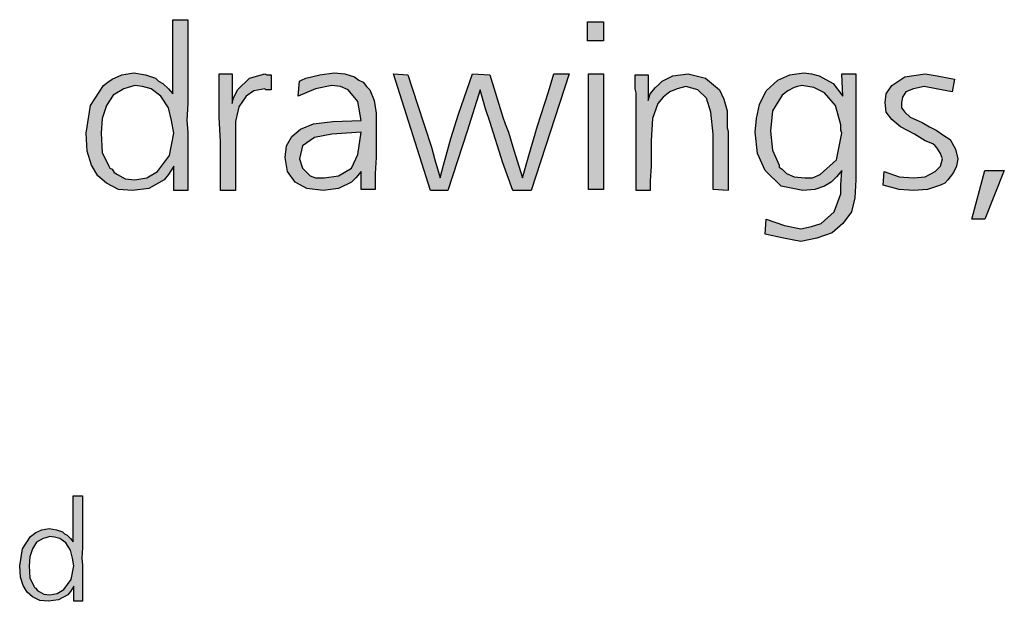
# Model space of a CAD drawing. Units: millimetres. Extents: x -135 to 5982, y -91 to 4381.
# Drawn here: x 381 to 738, y 430 to 641 of the extents above; entities that cross this region are included whole.
import ezdxf

# ---------------------------------------------------------------- set-up
doc = ezdxf.new("R2010")
doc.units = ezdxf.units.MM
doc.layers.add('1', color=7, linetype='Continuous')

msp = doc.modelspace()

# ---------------------------------------------------------------- hatches: boundary and pattern name
at = {"layer": '1', "linetype": 'Continuous'}
h = msp.add_hatch(color=3, dxfattribs=at)
h.paths.add_polyline_path([(436.23, 640.92), (441.73, 640.92), (441.73, 620.92), (441.73, 616.69), (441.73, 610.53), (441.33, 604.38), (441.73, 600.15), (441.73, 588.23), (441.73, 585.92), (441.73, 579), (436.62, 579), (436.62, 587.84), (434.66, 584.76), (433.09, 582.84), (427.59, 579.76), (421.7, 579), (416.6, 579.38), (412.28, 581.69), (409.13, 584.38), (406.78, 588.23), (405.21, 593.23), (404.82, 599.76), (406.39, 609.76), (411.1, 617.07), (412.67, 618.23), (414.24, 619.38), (417.77, 620.92), (422.09, 621.69), (426.41, 620.92), (429.95, 619.76), (431.12, 618.61), (432.7, 617.84), (434.66, 615.92), (436.23, 614)])
h.paths.add_polyline_path([(422.49, 617.07), (420.13, 616.3), (418.56, 615.92), (414.63, 613.61), (412.28, 609.76), (410.71, 605.15), (410.31, 599.76), (410.71, 592.84), (413.06, 587.84), (413.45, 587.07), (414.24, 586.69), (415.02, 585.53), (416.2, 584.76), (418.95, 583.23), (422.49, 582.84), (426.8, 583.61), (430.73, 585.92), (435.05, 591.69), (436.62, 599.76), (435.84, 604.38), (434.66, 609), (431.91, 613.23), (428.38, 615.92), (425.23, 616.69)], flags=16)
for points in [[(586.62, 640.15), (592.51, 640.15), (592.51, 633.23), (586.62, 633.23)], [(457.83, 621.3), (457.83, 610.53), (458.22, 612.46), (459.79, 615.53), (464.11, 619.76), (469.61, 621.3), (470.39, 620.92), (471.96, 620.92), (471.96, 615.53), (470, 615.53), (469.61, 615.92), (465.68, 615.15), (462.93, 613.23), (460.18, 609.38), (459, 604), (459, 600.15), (459, 593.61), (459, 579), (453.51, 579), (453.51, 586.3), (453.51, 596.69), (453.11, 605.53), (453.11, 614), (453.11, 616.69), (453.11, 621.3)], [(545, 621.3), (551.28, 620.92), (555.99, 605.53), (556.78, 603.23), (557.96, 600.15), (559.92, 593.61), (563.06, 583.61), (565.42, 591.69), (568.56, 602.46), (572.49, 614.76), (574.45, 621.3), (579.95, 621.3), (566.2, 579), (559.53, 579), (555.99, 589), (551.28, 604), (549.71, 608.61), (547.75, 615.53), (543.04, 600.53), (535.97, 579), (529.68, 579), (516.33, 621.3), (521.44, 620.92), (524.97, 610.15), (530.08, 594.76), (531.26, 590.15), (533.22, 583.61), (534.4, 588.23), (536.36, 595.15), (537.15, 597.84), (539.89, 606.69)], [(587.01, 621.3), (592.51, 621.3), (592.51, 579.38), (587.01, 579.38)], [(637.67, 579), (632.17, 579.38), (632.17, 599.38), (631.39, 607.46), (629.82, 612.46), (626.67, 615.53), (622.35, 616.69), (619.21, 615.92), (616.46, 614.76), (614.11, 612.84), (612.15, 610.53), (610.18, 605.15), (609.79, 597.07), (609.79, 593.23), (609.79, 587.84), (609.4, 582.46), (609.4, 579), (604.29, 579), (604.29, 614.38), (603.9, 615.92), (603.9, 620.92), (608.61, 620.92), (608.61, 611.69), (609.4, 614), (611.36, 616.3), (612.54, 617.46), (613.72, 618.61), (617.64, 620.53), (623.14, 621.3), (629.42, 619.76), (634.53, 615.53), (636.1, 612.07), (637.28, 607.84), (637.28, 605.92), (637.28, 602.84), (637.28, 601.69), (637.67, 600.53), (637.67, 599), (637.67, 598.23), (637.67, 596.3), (637.67, 593.23), (637.67, 590.15), (637.67, 588.23), (637.67, 582.84)], [(719.74, 619.38), (718.95, 614.76), (713.06, 615.92), (708.74, 616.69), (704.82, 615.92), (702.07, 614.76), (700.89, 612.84), (700.5, 610.92), (700.5, 609), (701.67, 607.46), (703.64, 605.53), (707.96, 603.61), (710.71, 602.07), (713.06, 600.92), (715.81, 599), (718.17, 597.46), (720.13, 594), (720.91, 590.53), (720.52, 587.84), (719.34, 585.53), (718.17, 584), (717.38, 582.84), (716.2, 581.69), (714.63, 580.92), (709.92, 579.38), (704.82, 579), (699.71, 579.38), (693.82, 580.92), (694.21, 585.92), (699.71, 584), (704.82, 583.61), (709.13, 584), (712.67, 585.92), (714.63, 587.84), (715.42, 590.53), (714.63, 592.46), (713.45, 594.38), (712.67, 595.15), (711.88, 595.92), (709.13, 597.07), (705.21, 599.38), (700.1, 602.07), (696.96, 604.76), (695, 607.46), (694.61, 610.92), (695, 614), (696.96, 617.07), (701.67, 620.15), (709.13, 621.3), (713.45, 620.53)], [(730.73, 586.3), (737.8, 586.3), (730.73, 568.61), (726.02, 568.61)]]:
    msp.add_hatch(color=3, dxfattribs=at).paths.add_polyline_path(points)
h = msp.add_hatch(color=3, dxfattribs=at)
h.paths.add_polyline_path([(509.66, 579.38), (504.55, 579.38), (504.55, 585.92), (502.59, 583.61), (501.02, 582.07), (496.31, 579.76), (490.81, 579), (484.92, 579.76), (480.6, 582.07), (477.85, 585.92), (477.07, 590.92), (477.46, 595.15), (479.42, 598.61), (482.56, 601.3), (487.28, 603.23), (494.34, 604), (504.55, 604.38), (503.38, 611.3), (499.84, 615.53), (497.09, 616.69), (493.95, 617.07), (488.06, 615.92), (481.78, 613.23), (482.17, 618.61), (482.96, 619), (484.53, 619.76), (489.63, 620.92), (494.74, 621.69), (498.66, 621.3), (502.2, 620.15), (503.77, 619), (505.34, 618.23), (506.52, 616.69), (507.7, 615.53), (509.27, 611.69), (510.05, 607.07), (510.05, 605.15), (510.05, 599), (510.05, 590.92), (509.66, 585.15)])
h.paths.add_polyline_path([(504.55, 600.15), (493.95, 599.38), (487.67, 598.23), (483.35, 595.15), (482.17, 590.53), (483.35, 587.07), (486.1, 584.38), (488.06, 583.61), (491.2, 583.61), (496.31, 584.38), (501.02, 587.07), (503.38, 592.07)], flags=16)
h = msp.add_hatch(color=3, dxfattribs=at)
h.paths.add_polyline_path([(679.29, 613.23), (678.9, 621.3), (684, 621.3), (684, 582.84), (683.61, 576.3), (682.43, 571.3), (679.29, 567.07), (675.37, 563.61), (669.87, 561.69), (663.98, 560.53), (657.7, 561.69), (651.02, 563.23), (651.41, 568.61), (658.09, 566.3), (663.98, 565.15), (667.9, 565.92), (671.44, 567.07), (676.15, 571.3), (678.51, 577.84), (678.51, 580.92), (678.9, 586.3), (676.94, 584), (674.97, 582.07), (673.79, 581.3), (672.62, 580.53), (669.08, 579.38), (664.76, 579), (656.91, 580.53), (651.02, 586.3), (648.27, 592.46), (647.49, 600.15), (647.88, 605.15), (649.06, 610.15), (651.41, 615.15), (655.73, 619), (660.05, 620.92), (665.16, 621.69), (667.9, 621.3), (670.65, 620.53), (675.76, 617.84)])
h.paths.add_polyline_path([(664.37, 617.07), (662.8, 616.69), (661.62, 616.3), (659.27, 615.15), (657.3, 613.61), (653.77, 607.84), (652.98, 600.53), (653.77, 593.61), (656.12, 588.23), (656.12, 587.46), (657.3, 586.69), (658.09, 585.92), (658.87, 585.15), (661.62, 584), (665.55, 583.61), (668.3, 583.61), (671.05, 584.76), (676.94, 590.15), (678.9, 599.76), (678.51, 600.92), (678.51, 602.84), (676.54, 609.76), (672.62, 614.38), (668.69, 616.3)], flags=16)
h = msp.add_hatch(color=3, dxfattribs=at)
h.paths.add_polyline_path([(400.15, 468.35), (403.54, 468.35), (403.54, 456), (403.54, 453.39), (403.54, 449.59), (403.3, 445.79), (403.54, 443.17), (403.54, 435.81), (403.54, 434.38), (403.54, 430.11), (400.39, 430.11), (400.39, 435.57), (399.18, 433.67), (398.21, 432.48), (394.81, 430.58), (391.18, 430.11), (388.02, 430.34), (385.35, 431.77), (383.41, 433.43), (381.96, 435.81), (380.99, 438.9), (380.75, 442.93), (381.72, 449.11), (384.63, 453.62), (385.6, 454.34), (386.57, 455.05), (388.75, 456), (391.42, 456.48), (394.09, 456), (396.27, 455.29), (397, 454.57), (397.97, 454.1), (399.18, 452.91), (400.15, 451.72)])
h.paths.add_polyline_path([(391.66, 453.62), (390.2, 453.15), (389.23, 452.91), (386.81, 451.49), (385.35, 449.11), (384.38, 446.26), (384.14, 442.93), (384.38, 438.66), (385.84, 435.57), (386.08, 435.1), (386.57, 434.86), (387.05, 434.15), (387.78, 433.67), (389.48, 432.72), (391.66, 432.48), (394.33, 432.96), (396.75, 434.38), (399.42, 437.95), (400.39, 442.93), (399.91, 445.79), (399.18, 448.64), (397.48, 451.25), (395.3, 452.91), (393.36, 453.39)], flags=16)

# ---------------------------------------------------------------- linework, layer by layer
at = {"layer": '1', "color": 3, "linetype": 'Continuous'}
for p, q in [((436.23, 614), (436.23, 640.92)), ((436.23, 640.92), (441.73, 640.92)), ((441.73, 640.92), (441.73, 620.92)), ((586.62, 633.23), (586.62, 640.15)), ((586.62, 640.15), (592.51, 640.15)), ((592.51, 640.15), (592.51, 633.23)), ((592.51, 633.23), (586.62, 633.23)), ((417.77, 620.92), (422.09, 621.69)), ((422.09, 621.69), (426.41, 620.92)), ((453.11, 621.3), (457.83, 621.3)), ((453.11, 616.69), (453.11, 621.3)), ((457.83, 621.3), (457.83, 610.53)), ((464.11, 619.76), (469.61, 621.3)), ((469.61, 621.3), (470.39, 620.92)), ((489.63, 620.92), (494.74, 621.69)), ((494.74, 621.69), (498.66, 621.3)), ((498.66, 621.3), (502.2, 620.15)), ((516.33, 621.3), (521.44, 620.92)), ((529.68, 579), (516.33, 621.3)), ((539.89, 606.69), (545, 621.3)), ((545, 621.3), (551.28, 620.92)), ((579.95, 621.3), (566.2, 579)), ((572.49, 614.76), (574.45, 621.3)), ((574.45, 621.3), (579.95, 621.3)), ((587.01, 579.38), (587.01, 621.3)), ((587.01, 621.3), (592.51, 621.3)), ((592.51, 621.3), (592.51, 579.38)), ((617.64, 620.53), (623.14, 621.3)), ((623.14, 621.3), (629.42, 619.76)), ((660.05, 620.92), (665.16, 621.69)), ((665.16, 621.69), (667.9, 621.3)), ((667.9, 621.3), (670.65, 620.53)), ((678.9, 621.3), (684, 621.3)), ((679.29, 613.23), (678.9, 621.3)), ((684, 621.3), (684, 582.84)), ((701.67, 620.15), (709.13, 621.3)), ((709.13, 621.3), (713.45, 620.53)), ((411.1, 617.07), (412.67, 618.23)), ((412.67, 618.23), (414.24, 619.38)), ((414.24, 619.38), (417.77, 620.92)), ((426.41, 620.92), (429.95, 619.76)), ((429.95, 619.76), (431.12, 618.61)), ((431.12, 618.61), (432.7, 617.84)), ((432.7, 617.84), (434.66, 615.92)), ((441.73, 620.92), (441.73, 616.69)), ((459.79, 615.53), (464.11, 619.76)), ((470.39, 620.92), (471.96, 620.92)), ((471.96, 620.92), (471.96, 615.53)), ((481.78, 613.23), (482.17, 618.61)), ((482.17, 618.61), (482.96, 619)), ((482.96, 619), (484.53, 619.76)), ((484.53, 619.76), (489.63, 620.92)), ((502.2, 620.15), (503.77, 619)), ((503.77, 619), (505.34, 618.23)), ((505.34, 618.23), (506.52, 616.69)), ((521.44, 620.92), (524.97, 610.15)), ((551.28, 620.92), (555.99, 605.53)), ((603.9, 620.92), (608.61, 620.92)), ((603.9, 615.92), (603.9, 620.92)), ((608.61, 620.92), (608.61, 611.69)), ((612.54, 617.46), (613.72, 618.61)), ((613.72, 618.61), (617.64, 620.53)), ((629.42, 619.76), (634.53, 615.53)), ((651.41, 615.15), (655.73, 619)), ((655.73, 619), (660.05, 620.92)), ((670.65, 620.53), (675.76, 617.84)), ((675.76, 617.84), (679.29, 613.23)), ((696.96, 617.07), (701.67, 620.15)), ((713.45, 620.53), (719.74, 619.38)), ((719.74, 619.38), (718.95, 614.76)), ((406.39, 609.76), (411.1, 617.07)), ((418.56, 615.92), (414.63, 613.61)), ((420.13, 616.3), (418.56, 615.92)), ((422.49, 617.07), (420.13, 616.3)), ((425.23, 616.69), (422.49, 617.07)), ((428.38, 615.92), (425.23, 616.69)), ((431.91, 613.23), (428.38, 615.92)), ((434.66, 615.92), (436.23, 614)), ((441.73, 616.69), (441.73, 610.53)), ((453.11, 614), (453.11, 616.69)), ((458.22, 612.46), (459.79, 615.53)), ((465.68, 615.15), (462.93, 613.23)), ((469.61, 615.92), (465.68, 615.15)), ((470, 615.53), (469.61, 615.92)), ((471.96, 615.53), (470, 615.53)), ((488.06, 615.92), (481.78, 613.23)), ((493.95, 617.07), (488.06, 615.92)), ((497.09, 616.69), (493.95, 617.07)), ((499.84, 615.53), (497.09, 616.69)), ((503.38, 611.3), (499.84, 615.53)), ((506.52, 616.69), (507.7, 615.53)), ((507.7, 615.53), (509.27, 611.69)), ((547.75, 615.53), (543.04, 600.53)), ((549.71, 608.61), (547.75, 615.53)), ((568.56, 602.46), (572.49, 614.76)), ((604.29, 614.38), (603.9, 615.92)), ((604.29, 579), (604.29, 614.38)), ((609.4, 614), (611.36, 616.3)), ((611.36, 616.3), (612.54, 617.46)), ((616.46, 614.76), (614.11, 612.84)), ((619.21, 615.92), (616.46, 614.76)), ((622.35, 616.69), (619.21, 615.92)), ((626.67, 615.53), (622.35, 616.69)), ((629.82, 612.46), (626.67, 615.53)), ((634.53, 615.53), (636.1, 612.07)), ((649.06, 610.15), (651.41, 615.15)), ((659.27, 615.15), (657.3, 613.61)), ((661.62, 616.3), (659.27, 615.15)), ((662.8, 616.69), (661.62, 616.3)), ((664.37, 617.07), (662.8, 616.69)), ((668.69, 616.3), (664.37, 617.07)), ((672.62, 614.38), (668.69, 616.3)), ((676.54, 609.76), (672.62, 614.38)), ((695, 614), (696.96, 617.07)), ((702.07, 614.76), (700.89, 612.84)), ((704.82, 615.92), (702.07, 614.76)), ((708.74, 616.69), (704.82, 615.92)), ((713.06, 615.92), (708.74, 616.69)), ((718.95, 614.76), (713.06, 615.92)), ((414.63, 613.61), (412.28, 609.76)), ((434.66, 609), (431.91, 613.23)), ((453.11, 605.53), (453.11, 614)), ((457.83, 610.53), (458.22, 612.46)), ((462.93, 613.23), (460.18, 609.38)), ((504.55, 604.38), (503.38, 611.3)), ((509.27, 611.69), (510.05, 607.07)), ((608.61, 611.69), (609.4, 614)), ((614.11, 612.84), (612.15, 610.53)), ((631.39, 607.46), (629.82, 612.46)), ((636.1, 612.07), (637.28, 607.84)), ((657.3, 613.61), (653.77, 607.84)), ((694.61, 610.92), (695, 614)), ((695, 607.46), (694.61, 610.92)), ((700.89, 612.84), (700.5, 610.92)), ((700.5, 610.92), (700.5, 609)), ((404.82, 599.76), (406.39, 609.76)), ((412.28, 609.76), (410.71, 605.15)), ((435.84, 604.38), (434.66, 609)), ((441.73, 610.53), (441.33, 604.38)), ((460.18, 609.38), (459, 604)), ((510.05, 607.07), (510.05, 605.15)), ((524.97, 610.15), (530.08, 594.76)), ((551.28, 604), (549.71, 608.61)), ((612.15, 610.53), (610.18, 605.15)), ((632.17, 599.38), (631.39, 607.46)), ((637.28, 607.84), (637.28, 605.92)), ((647.88, 605.15), (649.06, 610.15)), ((653.77, 607.84), (652.98, 600.53)), ((678.51, 602.84), (676.54, 609.76)), ((696.96, 604.76), (695, 607.46)), ((700.5, 609), (701.67, 607.46)), ((701.67, 607.46), (703.64, 605.53)), ((410.71, 605.15), (410.31, 599.76)), ((436.62, 599.76), (435.84, 604.38)), ((441.33, 604.38), (441.73, 600.15)), ((453.51, 596.69), (453.11, 605.53)), ((459, 604), (459, 600.15)), ((487.28, 603.23), (494.34, 604)), ((494.34, 604), (504.55, 604.38)), ((510.05, 605.15), (510.05, 599)), ((537.15, 597.84), (539.89, 606.69)), ((555.99, 589), (551.28, 604)), ((555.99, 605.53), (556.78, 603.23)), ((610.18, 605.15), (609.79, 597.07)), ((637.28, 605.92), (637.28, 602.84)), ((647.49, 600.15), (647.88, 605.15)), ((700.1, 602.07), (696.96, 604.76)), ((703.64, 605.53), (707.96, 603.61)), ((707.96, 603.61), (710.71, 602.07)), ((441.73, 600.15), (441.73, 588.23)), ((459, 600.15), (459, 593.61)), ((479.42, 598.61), (482.56, 601.3)), ((482.56, 601.3), (487.28, 603.23)), ((504.55, 600.15), (493.95, 599.38)), ((503.38, 592.07), (504.55, 600.15)), ((543.04, 600.53), (535.97, 579)), ((556.78, 603.23), (557.96, 600.15)), ((557.96, 600.15), (559.92, 593.61)), ((565.42, 591.69), (568.56, 602.46)), ((637.28, 602.84), (637.28, 601.69)), ((637.28, 601.69), (637.67, 600.53)), ((637.67, 600.53), (637.67, 599)), ((648.27, 592.46), (647.49, 600.15)), ((652.98, 600.53), (653.77, 593.61)), ((678.51, 600.92), (678.51, 602.84)), ((678.9, 599.76), (678.51, 600.92)), ((705.21, 599.38), (700.1, 602.07)), ((710.71, 602.07), (713.06, 600.92)), ((713.06, 600.92), (715.81, 599)), ((405.21, 593.23), (404.82, 599.76)), ((410.31, 599.76), (410.71, 592.84)), ((435.05, 591.69), (436.62, 599.76)), ((453.51, 586.3), (453.51, 596.69)), ((477.46, 595.15), (479.42, 598.61)), ((487.67, 598.23), (483.35, 595.15)), ((493.95, 599.38), (487.67, 598.23)), ((510.05, 599), (510.05, 590.92)), ((536.36, 595.15), (537.15, 597.84)), ((609.79, 597.07), (609.79, 593.23)), ((632.17, 579.38), (632.17, 599.38)), ((637.67, 599), (637.67, 598.23)), ((637.67, 598.23), (637.67, 596.3)), ((637.67, 596.3), (637.67, 593.23)), ((676.94, 590.15), (678.9, 599.76)), ((709.13, 597.07), (705.21, 599.38)), ((711.88, 595.92), (709.13, 597.07)), ((715.81, 599), (718.17, 597.46)), ((718.17, 597.46), (720.13, 594)), ((406.78, 588.23), (405.21, 593.23)), ((410.71, 592.84), (413.06, 587.84)), ((459, 593.61), (459, 579)), ((477.07, 590.92), (477.46, 595.15)), ((483.35, 595.15), (482.17, 590.53)), ((530.08, 594.76), (531.26, 590.15)), ((534.4, 588.23), (536.36, 595.15)), ((559.92, 593.61), (563.06, 583.61)), ((609.79, 593.23), (609.79, 587.84)), ((637.67, 593.23), (637.67, 590.15)), ((653.77, 593.61), (656.12, 588.23)), ((712.67, 595.15), (711.88, 595.92)), ((713.45, 594.38), (712.67, 595.15)), ((714.63, 592.46), (713.45, 594.38)), ((720.13, 594), (720.91, 590.53)), ((430.73, 585.92), (435.05, 591.69)), ((477.85, 585.92), (477.07, 590.92)), ((482.17, 590.53), (483.35, 587.07)), ((501.02, 587.07), (503.38, 592.07)), ((510.05, 590.92), (509.66, 585.15)), ((531.26, 590.15), (533.22, 583.61)), ((563.06, 583.61), (565.42, 591.69)), ((637.67, 590.15), (637.67, 588.23)), ((651.02, 586.3), (648.27, 592.46)), ((671.05, 584.76), (676.94, 590.15)), ((715.42, 590.53), (714.63, 592.46)), ((714.63, 587.84), (715.42, 590.53)), ((720.91, 590.53), (720.52, 587.84)), ((409.13, 584.38), (406.78, 588.23)), ((413.06, 587.84), (413.45, 587.07)), ((413.45, 587.07), (414.24, 586.69)), ((414.24, 586.69), (415.02, 585.53)), ((426.8, 583.61), (430.73, 585.92)), ((436.62, 587.84), (434.66, 584.76)), ((436.62, 579), (436.62, 587.84)), ((441.73, 588.23), (441.73, 585.92)), ((441.73, 585.92), (441.73, 579)), ((453.51, 579), (453.51, 586.3)), ((480.6, 582.07), (477.85, 585.92)), ((483.35, 587.07), (486.1, 584.38)), ((496.31, 584.38), (501.02, 587.07)), ((504.55, 585.92), (502.59, 583.61)), ((504.55, 579.38), (504.55, 585.92)), ((533.22, 583.61), (534.4, 588.23)), ((559.53, 579), (555.99, 589)), ((609.79, 587.84), (609.4, 582.46)), ((637.67, 588.23), (637.67, 582.84)), ((656.91, 580.53), (651.02, 586.3)), ((656.12, 588.23), (656.12, 587.46)), ((656.12, 587.46), (657.3, 586.69)), ((657.3, 586.69), (658.09, 585.92)), ((658.09, 585.92), (658.87, 585.15)), ((678.9, 586.3), (676.94, 584)), ((678.51, 580.92), (678.9, 586.3)), ((693.82, 580.92), (694.21, 585.92)), ((694.21, 585.92), (699.71, 584)), ((709.13, 584), (712.67, 585.92)), ((712.67, 585.92), (714.63, 587.84)), ((720.52, 587.84), (719.34, 585.53)), ((726.02, 568.61), (730.73, 586.3)), ((737.8, 586.3), (730.73, 568.61)), ((730.73, 586.3), (737.8, 586.3)), ((412.28, 581.69), (409.13, 584.38)), ((415.02, 585.53), (416.2, 584.76)), ((416.2, 584.76), (418.95, 583.23)), ((418.95, 583.23), (422.49, 582.84)), ((422.49, 582.84), (426.8, 583.61)), ((433.09, 582.84), (427.59, 579.76)), ((434.66, 584.76), (433.09, 582.84)), ((484.92, 579.76), (480.6, 582.07)), ((486.1, 584.38), (488.06, 583.61)), ((488.06, 583.61), (491.2, 583.61)), ((491.2, 583.61), (496.31, 584.38)), ((501.02, 582.07), (496.31, 579.76)), ((502.59, 583.61), (501.02, 582.07)), ((509.66, 585.15), (509.66, 579.38)), ((609.4, 582.46), (609.4, 579)), ((637.67, 582.84), (637.67, 579)), ((658.87, 585.15), (661.62, 584)), ((661.62, 584), (665.55, 583.61)), ((665.55, 583.61), (668.3, 583.61)), ((668.3, 583.61), (671.05, 584.76)), ((674.97, 582.07), (673.79, 581.3)), ((676.94, 584), (674.97, 582.07)), ((684, 582.84), (683.61, 576.3)), ((699.71, 584), (704.82, 583.61)), ((704.82, 583.61), (709.13, 584)), ((717.38, 582.84), (716.2, 581.69)), ((718.17, 584), (717.38, 582.84)), ((719.34, 585.53), (718.17, 584)), ((416.6, 579.38), (412.28, 581.69)), ((421.7, 579), (416.6, 579.38)), ((427.59, 579.76), (421.7, 579)), ((441.73, 579), (436.62, 579)), ((459, 579), (453.51, 579)), ((490.81, 579), (484.92, 579.76)), ((496.31, 579.76), (490.81, 579)), ((509.66, 579.38), (504.55, 579.38)), ((535.97, 579), (529.68, 579)), ((566.2, 579), (559.53, 579)), ((592.51, 579.38), (587.01, 579.38)), ((609.4, 579), (604.29, 579)), ((637.67, 579), (632.17, 579.38)), ((664.76, 579), (656.91, 580.53)), ((669.08, 579.38), (664.76, 579)), ((672.62, 580.53), (669.08, 579.38)), ((673.79, 581.3), (672.62, 580.53)), ((678.51, 577.84), (678.51, 580.92)), ((699.71, 579.38), (693.82, 580.92)), ((704.82, 579), (699.71, 579.38)), ((709.92, 579.38), (704.82, 579)), ((714.63, 580.92), (709.92, 579.38)), ((716.2, 581.69), (714.63, 580.92)), ((676.15, 571.3), (678.51, 577.84)), ((683.61, 576.3), (682.43, 571.3)), ((671.44, 567.07), (676.15, 571.3)), ((682.43, 571.3), (679.29, 567.07)), ((651.02, 563.23), (651.41, 568.61)), ((651.41, 568.61), (658.09, 566.3)), ((730.73, 568.61), (726.02, 568.61)), ((658.09, 566.3), (663.98, 565.15)), ((663.98, 565.15), (667.9, 565.92)), ((667.9, 565.92), (671.44, 567.07)), ((679.29, 567.07), (675.37, 563.61)), ((657.7, 561.69), (651.02, 563.23)), ((663.98, 560.53), (657.7, 561.69)), ((669.87, 561.69), (663.98, 560.53)), ((675.37, 563.61), (669.87, 561.69)), ((400.15, 451.72), (400.15, 468.35)), ((400.15, 468.35), (403.54, 468.35)), ((403.54, 468.35), (403.54, 456)), ((381.72, 449.11), (384.63, 453.62)), ((384.63, 453.62), (385.6, 454.34)), ((385.6, 454.34), (386.57, 455.05)), ((386.57, 455.05), (388.75, 456)), ((388.75, 456), (391.42, 456.48)), ((391.66, 453.62), (390.2, 453.15)), ((391.42, 456.48), (394.09, 456)), ((393.36, 453.39), (391.66, 453.62)), ((394.09, 456), (396.27, 455.29)), ((396.27, 455.29), (397, 454.57)), ((397, 454.57), (397.97, 454.1)), ((397.97, 454.1), (399.18, 452.91)), ((403.54, 456), (403.54, 453.39)), ((386.81, 451.49), (385.35, 449.11)), ((389.23, 452.91), (386.81, 451.49)), ((390.2, 453.15), (389.23, 452.91)), ((395.3, 452.91), (393.36, 453.39)), ((397.48, 451.25), (395.3, 452.91)), ((399.18, 448.64), (397.48, 451.25)), ((399.18, 452.91), (400.15, 451.72)), ((403.54, 453.39), (403.54, 449.59)), ((380.75, 442.93), (381.72, 449.11)), ((385.35, 449.11), (384.38, 446.26)), ((399.91, 445.79), (399.18, 448.64)), ((403.54, 449.59), (403.3, 445.79)), ((380.99, 438.9), (380.75, 442.93)), ((384.38, 446.26), (384.14, 442.93)), ((384.14, 442.93), (384.38, 438.66)), ((399.42, 437.95), (400.39, 442.93)), ((400.39, 442.93), (399.91, 445.79)), ((403.3, 445.79), (403.54, 443.17)), ((403.54, 443.17), (403.54, 435.81)), ((381.96, 435.81), (380.99, 438.9)), ((383.41, 433.43), (381.96, 435.81)), ((384.38, 438.66), (385.84, 435.57)), ((396.75, 434.38), (399.42, 437.95)), ((403.54, 435.81), (403.54, 434.38)), ((385.35, 431.77), (383.41, 433.43)), ((385.84, 435.57), (386.08, 435.1)), ((386.08, 435.1), (386.57, 434.86)), ((386.57, 434.86), (387.05, 434.15)), ((387.05, 434.15), (387.78, 433.67)), ((387.78, 433.67), (389.48, 432.72)), ((389.48, 432.72), (391.66, 432.48)), ((391.66, 432.48), (394.33, 432.96)), ((394.33, 432.96), (396.75, 434.38)), ((398.21, 432.48), (394.81, 430.58)), ((399.18, 433.67), (398.21, 432.48)), ((400.39, 435.57), (399.18, 433.67)), ((400.39, 430.11), (400.39, 435.57)), ((403.54, 434.38), (403.54, 430.11)), ((388.02, 430.34), (385.35, 431.77)), ((391.18, 430.11), (388.02, 430.34)), ((394.81, 430.58), (391.18, 430.11)), ((403.54, 430.11), (400.39, 430.11))]:
    msp.add_line(p, q, dxfattribs=at)

doc.saveas('drawing.dxf')
